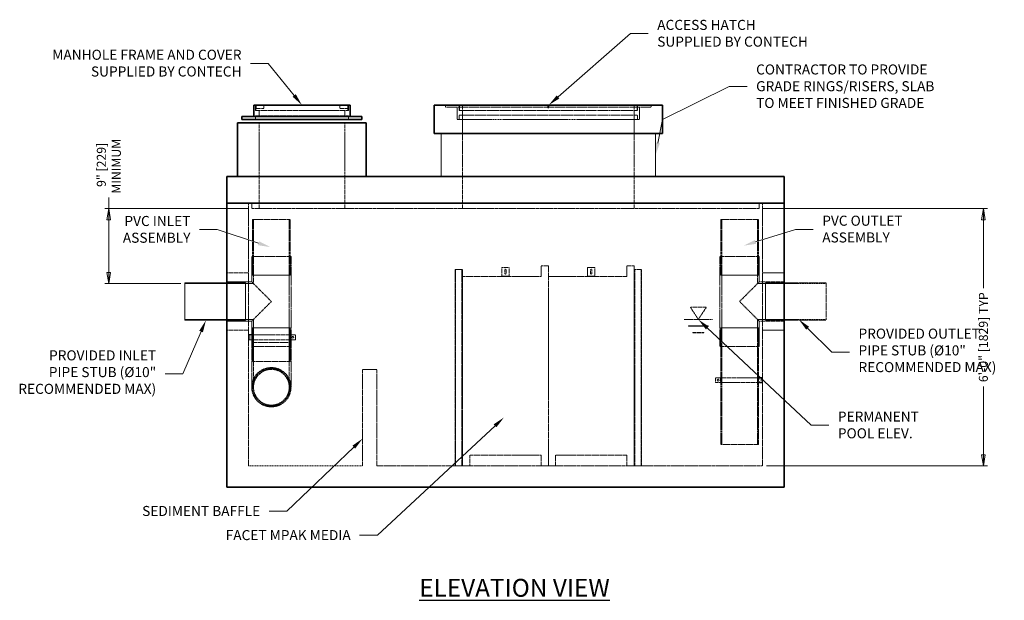
# Model space of a CAD drawing. Units: inches. Extents: x 23 to 520, y 37 to 349.
# Drawn here: x 23 to 298, y 37 to 200 of the extents above; entities that cross this region are included whole.
import ezdxf
from ezdxf import colors
from ezdxf.entities.mleader import LeaderData, LeaderLine
from ezdxf.math import Vec2, Vec3

# ---------------------------------------------------------------- set-up
doc = ezdxf.new("R2010")
doc.units = ezdxf.units.IN
doc.header["$LTSCALE"] = 0.5
doc.header["$MEASUREMENT"] = 0
doc.linetypes.add('HIDDEN2', pattern=[0.1875, 0.125, -0.0625])
doc.layers.add('CES-Access-Hidden', color=7, linetype='HIDDEN2', lineweight=9, true_color=0xcc00cc)
for name, color, linetype, lineweight in [('CES-Access-Riser', 212, 'Continuous', 18), ('CES-Dimension', 34, 'Continuous', 18), ('CES-Internal', 12, 'Continuous', 18), ('CES-Internal-Hidden', 12, 'HIDDEN2', 9), ('CES-Structure', 140, 'Continuous', 35), ('CES-Structure-Hidden', 144, 'HIDDEN2', 18), ('CES-Title', 52, 'Continuous', 30)]:
    doc.layers.add(name, color=color, linetype=linetype, lineweight=lineweight)
doc.styles.add('CCP-Text Dim', font='arial.ttf')
doc.styles.add('CES-Text', font='arial.ttf')
doc.dimstyles.new('CCP-Dim Style-Metric', dxfattribs={"dimscale": 36, "dimtxt": 0.07, "dimasz": 0.0859, "dimexe": 0.03125, "dimexo": 0.03125, "dimgap": 0.03125, "dimtad": 0, "dimtoh": 1, "dimrnd": 1e-08, "dimzin": 3, "dimdsep": 46, "dimlunit": 4, "dimtxsty": 'CCP-Text Dim', "dimblk": 'Filled-3', "dimcen": 0.09, "dimdle": 0.42, "dimclrd": 256, "dimclre": 256, "dimclrt": 52, "dimadec": 0, "dimazin": 3, "dimtfac": 1, "dimtdec": 0, "dimtofl": 0, "dimtmove": 0, "dimatfit": 3, "dimldrblk": 'Filled-3', "dimfxl": 1, "dimfrac": 2, "dimtolj": 1, "dimtzin": 0, "dimlwd": -1, "dimlwe": -1, "dimarcsym": 0})

# ---------------------------------------------------------------- blocks, each defined once
blk = doc.blocks.new('Filled-3')
at = {"color": 0}
for p, q in [((0, 0), (-1, 0.166)), ((-1, 0.166), (-1, -0.166)), ((-1, 0), (0, 0)), ((-1, -0.166), (0, 0))]:
    blk.add_line(p, q, dxfattribs=at)
at = {"color": 0, "flags": 128}
blk.add_lwpolyline([(-1, -0.166), (0, 0), (-1, 0.166), (-1, -0.166)], dxfattribs=at)
at = {"color": 0}
blk.add_solid([(-1, -0.166), (0, 0), (-1, 0.166), (-1, -0.166)], dxfattribs=at)
blk = doc.blocks.new('*D10')
at = {"layer": 'CES-Dimension', "transparency": 16777216}
for p, q in [((230.76, 146.66), (293.57, 146.66)), ((292.44, 143.57), (292.44, 124.44)), ((292.44, 77.75), (292.44, 96.88)), ((231.76, 74.66), (293.57, 74.66))]:
    blk.add_line(p, q, dxfattribs=at)
at = {"layer": 'Defpoints', "color": 0, "lineweight": 35, "transparency": 16777216}
for p in [(229.63, 146.66), (230.63, 74.66), (292.44, 74.66)]:
    blk.add_point(p, dxfattribs=at)
at = {"layer": 'CES-Dimension', "transparency": 16777216, "xscale": 3.092400044202805, "yscale": 3.092400044202805, "zscale": 3.092400044202805}
for p, rotation in [((292.44, 146.66), 90), ((292.44, 74.66), 270)]:
    blk.add_blockref('Filled-3', p, dxfattribs=dict(at, rotation=rotation))
at = {"layer": 'CES-Dimension', "color": 52, "transparency": 16777216, "insert": (292.44, 110.66), "char_height": 2.52, "attachment_point": 5, "rotation": 90, "style": 'CCP-Text Dim'}
blk.add_mtext('\\A1;6\'-0" [1829] TYP', dxfattribs=at)
blk = doc.blocks.new('*D12')
at = {"layer": 'CES-Dimension', "transparency": 16777216}
for p, q in [((47.57, 146.66), (47.57, 149.75)), ((86.51, 146.66), (46.45, 146.66)), ((47.57, 128.75), (47.57, 143.57)), ((67.76, 125.66), (46.45, 125.66))]:
    blk.add_line(p, q, dxfattribs=at)
at = {"layer": 'Defpoints', "color": 0, "lineweight": 35, "transparency": 16777216}
for p in [(87.63, 146.66), (47.57, 125.66), (68.88, 125.66)]:
    blk.add_point(p, dxfattribs=at)
at = {"layer": 'CES-Dimension', "transparency": 16777216, "xscale": 3.092400044202805, "yscale": 3.092400044202805, "zscale": 3.092400044202805}
for p, rotation in [((47.57, 146.66), 90), ((47.57, 125.66), 270)]:
    blk.add_blockref('Filled-3', p, dxfattribs=dict(at, rotation=rotation))
at = {"layer": 'CES-Dimension', "color": 52, "transparency": 16777216, "insert": (47.57, 158.53), "char_height": 2.52, "attachment_point": 5, "rotation": 90, "style": 'CCP-Text Dim'}
blk.add_mtext('\\A1; 9" [229]\\PMINIMUM', dxfattribs=at)
blk = doc.blocks.new('A$C4C4D49C6')
at = {"layer": 'CES-Internal-Hidden', "ltscale": 2.037052}
for p, q in [((-14.062, 61.0004), (-14.062, 6)), ((-14, 6), (-14, 61.0004)), ((-12.187, 6), (-12.187, 61.0004)), ((-12, 6), (-12, 61.0004))]:
    blk.add_line(p, q, dxfattribs=at)
at = {"layer": 'CES-Internal-Hidden', "ltscale": 0.270404}
for p, q in [((-12, 61.0004), (-14.062, 61.0004)), ((-12, 6), (-14.062, 6))]:
    blk.add_line(p, q, dxfattribs=at)
at = {"layer": 'CES-Internal-Hidden', "ltscale": 0.262267}
for p, q in [((-1, 61.5004), (1, 61.5004)), ((1, 59.1254), (-1, 59.1254)), ((1, 59.0004), (-1, 59.0004)), ((-12, 6), (-10, 6))]:
    blk.add_line(p, q, dxfattribs=at)
at = {"layer": 'CES-Internal-Hidden', "ltscale": 0.327884}
for p, q in [((-1, 59.0004), (-1, 61.5004)), ((1, 61.5004), (1, 59.0004))]:
    blk.add_line(p, q, dxfattribs=at)
at = {"layer": 'CES-Internal-Hidden', "ltscale": 0.131034}
for p, q in [((-0.1875, 59.8754), (-0.1875, 60.8754)), ((0.1875, 60.8754), (0.1875, 59.8754))]:
    blk.add_line(p, q, dxfattribs=at)
at = {"layer": 'CES-Internal-Hidden', "ltscale": 1.833333}
for p, q in [((10, 59.0004), (10, 62.0004)), ((12, 62.0004), (10, 62.0004)), ((12, 62.0004), (12, 6)), ((23, 61.5004), (25, 61.5004)), ((23, 59.0004), (23, 61.5004)), ((23.8125, 59.8754), (23.8125, 60.8754)), ((24.1875, 60.8754), (24.1875, 59.8754)), ((25, 61.5004), (25, 59.0004)), ((34, 59.0004), (34, 62.0004)), ((36, 62.0004), (34, 62.0004)), ((36, 62.0004), (36, 6)), ((36, 61.0004), (38, 61.0004)), ((36, 6), (36, 61.0004)), ((36.187, 6), (36.187, 61.0004)), ((38, 61.0004), (38.062, 61.0004)), ((38, 61.0004), (38, 6)), ((38.062, 6), (38.062, 61.0004)), ((10, 59.0004), (-12, 59.0004)), ((34, 59.0004), (12, 59.0004)), ((12, 59.0004), (12, 6)), ((25, 59.1254), (23, 59.1254)), ((25, 59.0004), (23, 59.0004)), ((10, 9), (-10, 9)), ((10, 9), (10, 6)), ((14, 9), (14, 6)), ((34, 9), (14, 9)), ((34, 9), (34, 6)), ((10, 6), (12, 6)), ((12, 6), (14, 6)), ((34, 6), (36, 6)), ((38, 6), (36, 6))]:
    blk.add_line(p, q, dxfattribs=at)
at = {"layer": 'CES-Internal-Hidden', "ltscale": 1.962978}
blk.add_line((-12, 59.0004), (-12, 6), dxfattribs=at)
at = {"layer": 'CES-Internal-Hidden', "ltscale": 0.393501}
blk.add_line((-10, 9), (-10, 6), dxfattribs=at)
at = {"layer": 'CES-Internal-Hidden', "ltscale": 0.077103}
for centre, start, end in [((0, 60.8754), 0, 180), ((0, 59.8754), 180, 0)]:
    blk.add_arc(centre, 0.1875, start, end, dxfattribs=at)
at = {"layer": 'CES-Internal-Hidden', "ltscale": 1.833333}
for centre, start, end in [((24, 60.8754), 0, 180), ((24, 59.8754), 180, 0)]:
    blk.add_arc(centre, 0.1875, start, end, dxfattribs=at)

msp = doc.modelspace()

# ---------------------------------------------------------------- linework, layer by layer
at = {"layer": 'CES-Access-Hidden', "ltscale": 1.999933}
for p, q in [((146.634, 155.66), (146.634, 167.66)), ((194.634, 155.66), (194.634, 167.66))]:
    msp.add_line(p, q, dxfattribs=at)
at = {"layer": 'CES-Access-Riser'}
for p, q in [((140.634, 155.66), (140.634, 167.66)), ((200.634, 155.66), (200.634, 167.66))]:
    msp.add_line(p, q, dxfattribs=at)
at = {"layer": 'CES-Internal'}
for p, q in [((68.884, 115.408), (68.884, 125.912)), ((80.634, 125.912), (68.884, 125.912)), ((80.634, 115.408), (68.884, 115.408))]:
    msp.add_line(p, q, dxfattribs=at)
at = {"layer": 'CES-Internal-Hidden', "ltscale": 1.833294}
for p, q in [((87.834, 143.66), (98.338, 143.66)), ((218.93, 143.66), (229.434, 143.66)), ((98.338, 128.035), (87.834, 128.035)), ((87.834, 128.035), (98.338, 128.035)), ((229.434, 128.035), (218.93, 128.035)), ((218.93, 128.035), (229.434, 128.035)), ((85.836, 125.912), (85.836, 115.408)), ((85.836, 115.408), (85.836, 125.912)), ((231.432, 115.408), (231.432, 125.912)), ((231.432, 125.912), (231.432, 115.408)), ((248.384, 125.912), (248.384, 115.408)), ((87.834, 113.286), (98.338, 113.286)), ((98.338, 113.286), (87.834, 113.286)), ((218.93, 113.286), (229.434, 113.286)), ((229.434, 113.286), (218.93, 113.286)), ((98.338, 103.91), (87.834, 103.91)), ((98.338, 103.91), (87.834, 103.91)), ((229.434, 80.66), (218.93, 80.66))]:
    msp.add_line(p, q, dxfattribs=at)
at = {"layer": 'CES-Internal-Hidden', "ltscale": 1.736156}
for p, q in [((87.834, 128.035), (87.834, 143.66)), ((88.086, 128.035), (88.086, 143.66)), ((98.086, 128.035), (98.086, 143.66)), ((98.338, 128.035), (98.338, 143.66)), ((218.93, 128.035), (218.93, 143.66)), ((219.182, 128.035), (219.182, 143.66)), ((229.182, 128.035), (229.182, 143.66)), ((229.434, 128.035), (229.434, 143.66))]:
    msp.add_line(p, q, dxfattribs=at)
at = {"layer": 'CES-Internal-Hidden', "ltscale": 1.921258}
for p, q in [((98.59, 133.285), (87.582, 133.285)), ((229.686, 133.285), (218.678, 133.285)), ((80.586, 115.156), (80.586, 126.164)), ((236.682, 126.164), (236.682, 115.156)), ((87.582, 109.16), (98.59, 109.16)), ((98.59, 108.036), (87.582, 108.036)), ((229.686, 108.036), (218.678, 108.036))]:
    msp.add_line(p, q, dxfattribs=at)
at = {"layer": 'CES-Internal-Hidden', "ltscale": 0.688776}
for p, q in [((87.834, 133.285), (87.834, 128.035)), ((98.338, 133.285), (98.338, 128.035)), ((218.93, 133.285), (218.93, 128.035)), ((229.434, 133.285), (229.434, 128.035)), ((80.586, 125.912), (85.836, 125.912)), ((236.682, 125.912), (231.432, 125.912)), ((80.586, 115.408), (85.836, 115.408)), ((98.338, 108.036), (98.338, 113.286)), ((218.93, 108.036), (218.93, 113.286)), ((229.434, 108.036), (229.434, 113.286)), ((236.682, 115.408), (231.432, 115.408)), ((87.834, 109.16), (87.834, 103.91)), ((98.338, 109.16), (98.338, 103.91))]:
    msp.add_line(p, q, dxfattribs=at)
at = {"layer": 'CES-Internal-Hidden', "ltscale": 2.1041}
for p, q in [((98.59, 133.285), (98.59, 108.036)), ((218.678, 133.285), (218.678, 108.036))]:
    msp.add_line(p, q, dxfattribs=at)
at = {"layer": 'CES-Internal-Hidden', "ltscale": 0.934262}
for p, q in [((229.686, 133.285), (229.686, 126.164)), ((87.582, 115.156), (87.582, 108.036))]:
    msp.add_line(p, q, dxfattribs=at)
at = {"layer": 'CES-Internal-Hidden', "ltscale": 2.4582}
for p, q in [((98.086, 128.035), (98.086, 113.286)), ((219.182, 128.035), (219.182, 113.286))]:
    msp.add_line(p, q, dxfattribs=at)
at = {"layer": 'CES-Internal-Hidden', "ltscale": 0.311427}
for p, q in [((229.182, 128.035), (229.182, 125.66)), ((88.086, 115.66), (88.086, 113.286))]:
    msp.add_line(p, q, dxfattribs=at)
at = {"layer": 'CES-Internal-Hidden', "ltscale": 1.752197}
for p, q in [((93.086, 120.66), (87.582, 126.164)), ((229.686, 126.164), (224.182, 120.66)), ((87.582, 115.156), (93.086, 120.66)), ((224.182, 120.66), (229.686, 115.156))]:
    msp.add_line(p, q, dxfattribs=at)
at = {"layer": 'CES-Internal-Hidden', "ltscale": 0.295076}
for p, q in [((231.432, 125.66), (229.182, 125.66)), ((85.836, 115.66), (88.086, 115.66)), ((231.432, 115.66), (229.182, 115.66))]:
    msp.add_line(p, q, dxfattribs=at)
at = {"layer": 'CES-Internal-Hidden', "ltscale": 1.883555}
for p, q in [((231.432, 125.66), (248.384, 125.66)), ((85.836, 115.66), (68.884, 115.66)), ((231.432, 115.66), (248.384, 115.66))]:
    msp.add_line(p, q, dxfattribs=at)
at = {"layer": 'CES-Internal-Hidden', "ltscale": 1.958333}
for p, q in [((236.634, 125.912), (248.384, 125.912)), ((236.634, 115.408), (248.384, 115.408))]:
    msp.add_line(p, q, dxfattribs=at)
at = {"layer": 'CES-Internal-Hidden', "ltscale": 0.254183}
msp.add_line((87.834, 113.286), (87.834, 111.347), dxfattribs=at)
at = {"layer": 'CES-Internal-Hidden', "ltscale": 1.562566}
for p, q in [((88.086, 113.286), (88.086, 103.91)), ((98.086, 113.286), (98.086, 103.91)), ((98.338, 113.286), (98.338, 103.91))]:
    msp.add_line(p, q, dxfattribs=at)
at = {"layer": 'CES-Internal-Hidden', "ltscale": 2.175027}
for p, q in [((218.93, 113.286), (218.93, 80.66)), ((219.182, 113.286), (219.182, 80.66)), ((229.182, 113.286), (229.182, 80.66))]:
    msp.add_line(p, q, dxfattribs=at)
at = {"layer": 'CES-Internal-Hidden', "ltscale": 2.327067}
msp.add_line((229.434, 113.286), (229.434, 99.323), dxfattribs=at)
at = {"layer": 'CES-Internal-Hidden', "ltscale": 0.163842}
for p, q in [((86.696, 111.285), (86.696, 110.035)), ((230.572, 98.011), (230.572, 99.261))]:
    msp.add_line(p, q, dxfattribs=at)
at = {"layer": 'CES-Internal-Hidden', "ltscale": 0.114629}
for p, q in [((86.759, 111.41), (87.634, 111.41)), ((87.634, 111.348), (86.759, 111.348)), ((86.759, 109.972), (87.634, 109.972)), ((87.634, 109.91), (86.759, 109.91)), ((229.634, 99.386), (230.509, 99.386)), ((230.509, 99.324), (229.634, 99.324)), ((229.634, 97.948), (230.509, 97.948)), ((230.509, 97.886), (229.634, 97.886))]:
    msp.add_line(p, q, dxfattribs=at)
at = {"layer": 'CES-Internal-Hidden', "ltscale": 0.071978}
for p, q in [((87.634, 111.347), (87.084, 111.347)), ((230.184, 99.323), (229.634, 99.323))]:
    msp.add_line(p, q, dxfattribs=at)
at = {"layer": 'CES-Internal-Hidden', "ltscale": 0.180246}
for p, q in [((87.084, 109.972), (87.084, 111.347)), ((230.184, 99.323), (230.184, 97.948))]:
    msp.add_line(p, q, dxfattribs=at)
at = {"layer": 'CES-Internal-Hidden', "ltscale": 0.035889}
for p, q in [((87.634, 111.072), (87.634, 111.347)), ((229.634, 99.323), (229.634, 99.048))]:
    msp.add_line(p, q, dxfattribs=at)
at = {"layer": 'CES-Internal-Hidden', "ltscale": 0.007936}
for p, q in [((87.634, 111.01), (87.634, 111.072)), ((87.634, 110.31), (87.634, 110.372)), ((87.634, 110.248), (87.634, 110.31)), ((229.634, 99.048), (229.634, 98.986)), ((229.634, 98.348), (229.634, 98.286)), ((229.634, 98.286), (229.634, 98.224))]:
    msp.add_line(p, q, dxfattribs=at)
at = {"layer": 'CES-Internal-Hidden', "ltscale": 0.008068}
for p, q in [((87.634, 110.947), (87.634, 111.01)), ((229.634, 98.986), (229.634, 98.923))]:
    msp.add_line(p, q, dxfattribs=at)
at = {"layer": 'CES-Internal-Hidden', "ltscale": 0.026047}
for p, q in [((87.834, 110.947), (87.634, 110.947)), ((87.634, 110.372), (87.834, 110.372)), ((229.634, 98.923), (229.434, 98.923)), ((229.434, 98.348), (229.634, 98.348))]:
    msp.add_line(p, q, dxfattribs=at)
at = {"layer": 'CES-Internal-Hidden', "ltscale": 0.052293}
for p, q in [((87.834, 111.347), (87.834, 110.947)), ((87.834, 110.372), (87.834, 109.972)), ((229.434, 98.923), (229.434, 99.323)), ((229.434, 97.948), (229.434, 98.348))]:
    msp.add_line(p, q, dxfattribs=at)
at = {"layer": 'CES-Internal-Hidden', "ltscale": 0.689039}
for p, q in [((93.086, 111.347), (87.834, 111.347)), ((87.834, 109.972), (93.086, 109.972)), ((229.434, 99.323), (224.182, 99.323)), ((224.182, 97.948), (229.434, 97.948))]:
    msp.add_line(p, q, dxfattribs=at)
at = {"layer": 'CES-Internal-Hidden', "ltscale": 1.054266}
for p, q in [((93.086, 111.347), (98.391, 111.347)), ((98.391, 109.972), (93.086, 109.972)), ((218.877, 99.323), (224.182, 99.323)), ((224.182, 97.948), (218.877, 97.948))]:
    msp.add_line(p, q, dxfattribs=at)
at = {"layer": 'CES-Internal-Hidden', "ltscale": 2.083334}
for p, q in [((87.582, 109.16), (87.582, 96.66)), ((98.59, 109.16), (98.59, 96.66))]:
    msp.add_line(p, q, dxfattribs=at)
at = {"layer": 'CES-Internal-Hidden', "ltscale": 0.03602}
for p, q in [((87.634, 109.972), (87.634, 110.248)), ((229.634, 98.224), (229.634, 97.948))]:
    msp.add_line(p, q, dxfattribs=at)
at = {"layer": 'CES-Internal-Hidden', "ltscale": 0.253947}
msp.add_line((87.834, 108.036), (87.834, 109.972), dxfattribs=at)
at = {"layer": 'CES-Internal-Hidden', "ltscale": 0.951244}
for p, q in [((88.086, 103.91), (88.086, 96.66)), ((98.086, 103.91), (98.086, 96.66))]:
    msp.add_line(p, q, dxfattribs=at)
at = {"layer": 'CES-Internal-Hidden', "ltscale": 0.205941}
for centre in [(99.082, 110.66), (99.082, 110.659), (218.186, 98.636), (218.186, 98.635)]:
    msp.add_circle(centre, 0.25, dxfattribs=at)
at = {"layer": 'CES-Internal-Hidden', "ltscale": 1.921258}
msp.add_circle((93.086, 96.66), 5.504, dxfattribs=at)
at = {"layer": 'CES-Internal-Hidden', "ltscale": 2.199953}
msp.add_circle((93.086, 96.66), 5.252, dxfattribs=at)
at = {"layer": 'CES-Internal-Hidden', "ltscale": 2.094395}
msp.add_circle((93.086, 96.66), 5, dxfattribs=at)
at = {"layer": 'CES-Internal-Hidden', "ltscale": 0.025568}
for centre, start, end in [((86.759, 111.285), 90, 180), ((86.759, 110.035), 180, 270), ((230.509, 99.261), 0, 90), ((230.509, 98.011), 270, 0)]:
    msp.add_arc(centre, 0.125, start, end, dxfattribs=at)
at = {"layer": 'CES-Internal-Hidden', "ltscale": 0.012787}
for centre, start, end in [((86.759, 111.285), 90, 180), ((86.759, 110.035), 180, 270), ((230.509, 99.261), 0, 90), ((230.509, 98.011), 270, 0)]:
    msp.add_arc(centre, 0.063, start, end, dxfattribs=at)
at = {"layer": 'CES-Internal-Hidden', "ltscale": 0.082257}
for centre, start, end in [((87.634, 111.21), 270, 90), ((87.634, 110.11), 270, 90), ((229.634, 99.186), 90, 270), ((229.634, 98.086), 90, 270)]:
    msp.add_arc(centre, 0.2, start, end, dxfattribs=at)
at = {"layer": 'CES-Internal-Hidden', "ltscale": 0.056695}
for centre, start, end in [((87.634, 111.21), 270, 90), ((87.634, 110.11), 270, 90), ((229.634, 99.186), 90, 270), ((229.634, 98.086), 90, 270)]:
    msp.add_arc(centre, 0.138, start, end, dxfattribs=at)
at = {"layer": 'CES-Structure'}
for p, q in [((88.134, 175.66), (115.134, 175.66)), ((88.134, 175.66), (88.134, 172.41)), ((115.134, 175.66), (115.134, 172.41)), ((138.634, 167.66), (138.634, 175.66)), ((202.634, 175.66), (138.634, 175.66)), ((202.634, 167.66), (202.634, 175.66)), ((84.821, 172.41), (118.447, 172.41)), ((84.821, 172.41), (84.821, 171.66)), ((84.821, 171.66), (118.447, 171.66)), ((118.447, 172.41), (118.447, 171.66)), ((83.634, 170.654), (119.634, 170.654)), ((83.634, 155.66), (83.634, 170.654)), ((119.634, 155.66), (119.634, 170.654)), ((138.634, 167.66), (202.634, 167.66)), ((80.634, 155.66), (80.634, 148.16)), ((236.634, 155.66), (80.634, 155.66)), ((236.634, 155.66), (236.634, 148.16)), ((236.634, 148.16), (80.634, 148.16)), ((80.634, 68.66), (80.634, 148.16)), ((80.634, 148.16), (236.634, 148.16)), ((236.634, 68.66), (236.634, 148.16)), ((80.634, 68.66), (236.634, 68.66))]:
    msp.add_line(p, q, dxfattribs=at)
at = {"layer": 'CES-Structure-Hidden', "ltscale": 0.19665}
for p, q in [((88.634, 175.66), (88.634, 174.16)), ((89.634, 174.16), (89.634, 172.66)), ((113.634, 174.16), (113.634, 172.66)), ((114.634, 175.66), (114.634, 174.16)), ((145.634, 174.16), (145.634, 175.66)), ((145.759, 174.16), (145.759, 175.66)), ((195.509, 174.16), (195.509, 175.66)), ((195.634, 174.16), (195.634, 175.66)), ((87.634, 146.66), (87.634, 148.16)), ((229.634, 146.66), (229.634, 148.16))]:
    msp.add_line(p, q, dxfattribs=at)
at = {"layer": 'CES-Structure-Hidden', "ltscale": 1.944736}
for p, q in [((88.634, 174.16), (114.634, 174.16)), ((88.634, 172.66), (114.634, 172.66))]:
    msp.add_line(p, q, dxfattribs=at)
at = {"layer": 'CES-Structure-Hidden', "ltscale": 0.098281}
for p, q in [((88.759, 174.66), (88.781, 174.66)), ((114.487, 174.66), (114.509, 174.66))]:
    msp.add_line(p, q, dxfattribs=at)
at = {"layer": 'CES-Structure-Hidden', "ltscale": 0.065417}
for p, q in [((88.759, 174.66), (88.759, 174.16)), ((114.509, 174.66), (114.509, 174.16))]:
    msp.add_line(p, q, dxfattribs=at)
at = {"layer": 'CES-Structure-Hidden', "ltscale": 0.131034}
for p, q in [((88.781, 175.66), (88.781, 174.66)), ((91.009, 175.66), (91.009, 174.66)), ((112.259, 175.66), (112.259, 174.66)), ((114.487, 174.66), (114.487, 175.66))]:
    msp.add_line(p, q, dxfattribs=at)
at = {"layer": 'CES-Structure-Hidden', "ltscale": 0.193781}
for p, q in [((88.781, 174.66), (90.259, 174.66)), ((113.009, 174.66), (114.487, 174.66))]:
    msp.add_line(p, q, dxfattribs=at)
at = {"layer": 'CES-Structure-Hidden', "ltscale": 0.154406}
for p, q in [((91.009, 174.66), (90.259, 174.66)), ((113.009, 174.66), (112.259, 174.66))]:
    msp.add_line(p, q, dxfattribs=at)
at = {"layer": 'CES-Structure-Hidden', "ltscale": 0.081821}
for p, q in [((141.821, 175.66), (141.821, 175.035)), ((199.447, 175.66), (199.447, 175.035))]:
    msp.add_line(p, q, dxfattribs=at)
at = {"layer": 'CES-Structure-Hidden', "ltscale": 1.92088}
msp.add_line((141.821, 175.035), (199.447, 175.035), dxfattribs=at)
at = {"layer": 'CES-Structure-Hidden', "ltscale": 0.442708}
for p, q in [((145.134, 175.035), (145.134, 171.66)), ((196.134, 175.035), (196.134, 171.66))]:
    msp.add_line(p, q, dxfattribs=at)
at = {"layer": 'CES-Structure-Hidden', "ltscale": 2.0833}
for p, q in [((145.634, 174.16), (195.634, 174.16)), ((145.634, 172.785), (195.634, 172.785))]:
    msp.add_line(p, q, dxfattribs=at)
at = {"layer": 'CES-Structure-Hidden', "ltscale": 1.049721}
for p, q in [((146.634, 167.66), (146.634, 175.66)), ((194.634, 167.66), (194.634, 175.66))]:
    msp.add_line(p, q, dxfattribs=at)
at = {"layer": 'CES-Structure-Hidden', "ltscale": 0.180246}
for p, q in [((146.634, 174.16), (146.634, 172.785)), ((194.634, 172.785), (194.634, 174.16)), ((98.332, 109.972), (98.332, 111.347)), ((98.391, 109.972), (98.391, 111.347)), ((99.832, 109.972), (99.832, 111.347)), ((217.436, 99.323), (217.436, 97.948)), ((218.877, 99.323), (218.877, 97.948)), ((218.936, 99.323), (218.936, 97.948))]:
    msp.add_line(p, q, dxfattribs=at)
at = {"layer": 'CES-Structure-Hidden', "ltscale": 0.098225}
for p, q in [((170.509, 174.91), (170.509, 175.66)), ((170.759, 175.66), (170.759, 174.91))]:
    msp.add_line(p, q, dxfattribs=at)
at = {"layer": 'CES-Structure-Hidden', "ltscale": 0.032608}
msp.add_line((170.759, 174.91), (170.509, 174.91), dxfattribs=at)
at = {"layer": 'CES-Structure-Hidden', "ltscale": 0.131028}
for p, q in [((88.634, 172.66), (88.634, 171.66)), ((114.634, 172.66), (114.634, 171.66))]:
    msp.add_line(p, q, dxfattribs=at)
at = {"layer": 'CES-Structure-Hidden', "ltscale": 2.125}
msp.add_line((145.134, 171.66), (196.134, 171.66), dxfattribs=at)
at = {"layer": 'CES-Structure-Hidden', "ltscale": 0.147433}
for p, q in [((145.634, 171.66), (145.634, 172.785)), ((195.634, 171.66), (195.634, 172.785))]:
    msp.add_line(p, q, dxfattribs=at)
at = {"layer": 'CES-Structure-Hidden', "ltscale": 2.499}
for p, q in [((89.634, 155.66), (89.634, 170.654)), ((113.634, 155.66), (113.634, 170.654))]:
    msp.add_line(p, q, dxfattribs=at)
at = {"layer": 'CES-Structure-Hidden', "ltscale": 1.180902}
for p, q in [((89.634, 155.66), (89.634, 146.66)), ((113.634, 155.66), (113.634, 146.66)), ((146.634, 155.66), (146.634, 146.66)), ((194.634, 155.66), (194.634, 146.66))]:
    msp.add_line(p, q, dxfattribs=at)
at = {"layer": 'CES-Structure-Hidden', "ltscale": 2.041667}
for p, q in [((86.634, 74.66), (86.634, 148.16)), ((230.634, 74.66), (230.634, 148.16))]:
    msp.add_line(p, q, dxfattribs=at)
at = {"layer": 'CES-Structure-Hidden', "ltscale": 1.972233}
msp.add_line((229.634, 146.66), (87.634, 146.66), dxfattribs=at)
at = {"layer": 'CES-Structure-Hidden', "ltscale": 0.934262}
for p, q in [((87.582, 133.285), (87.582, 126.164)), ((229.686, 115.156), (229.686, 108.036))]:
    msp.add_line(p, q, dxfattribs=at)
at = {"layer": 'CES-Structure-Hidden', "ltscale": 0.787202}
for p, q in [((80.634, 128.66), (86.634, 128.66)), ((236.634, 128.66), (230.634, 128.66)), ((80.634, 112.66), (86.634, 112.66)), ((236.634, 112.66), (230.634, 112.66))]:
    msp.add_line(p, q, dxfattribs=at)
at = {"layer": 'CES-Structure-Hidden', "ltscale": 0.311427}
for p, q in [((88.086, 128.035), (88.086, 125.66)), ((229.182, 115.66), (229.182, 113.286))]:
    msp.add_line(p, q, dxfattribs=at)
at = {"layer": 'CES-Structure-Hidden', "ltscale": 1.883555}
msp.add_line((85.836, 125.66), (68.884, 125.66), dxfattribs=at)
at = {"layer": 'CES-Structure-Hidden', "ltscale": 0.917911}
for p, q in [((80.586, 126.164), (87.582, 126.164)), ((236.682, 126.164), (229.686, 126.164)), ((80.586, 115.156), (87.582, 115.156)), ((236.682, 115.156), (229.686, 115.156))]:
    msp.add_line(p, q, dxfattribs=at)
at = {"layer": 'CES-Structure-Hidden', "ltscale": 0.682477}
for p, q in [((85.836, 125.912), (80.634, 125.912)), ((231.432, 125.912), (236.634, 125.912)), ((85.836, 115.408), (80.634, 115.408)), ((231.432, 115.408), (236.634, 115.408))]:
    msp.add_line(p, q, dxfattribs=at)
at = {"layer": 'CES-Structure-Hidden', "ltscale": 0.295076}
msp.add_line((85.836, 125.66), (88.086, 125.66), dxfattribs=at)
at = {"layer": 'CES-Structure-Hidden', "ltscale": 0.915067}
msp.add_line((214.854, 119.031), (210.414, 119.031), dxfattribs=at)
at = {"layer": 'CES-Structure-Hidden', "ltscale": 0.529503}
for q in [(210.414, 119.031), (214.854, 119.031)]:
    msp.add_line((212.634, 115.66), q, dxfattribs=at)
at = {"layer": 'CES-Structure-Hidden', "ltscale": 0.254183}
msp.add_line((87.834, 111.347), (87.834, 113.286), dxfattribs=at)
at = {"layer": 'CES-Structure-Hidden', "ltscale": 2.094395}
for p, q in [((216.634, 115.66), (208.634, 115.66)), ((216.634, 115.598), (208.634, 115.598))]:
    msp.add_line(p, q, dxfattribs=at)
at = {"layer": 'CES-Structure-Hidden', "ltscale": 0.008002}
for p, q in [((208.634, 115.598), (208.634, 115.66)), ((209.848, 113.744), (209.848, 113.807)), ((215.42, 113.744), (215.42, 113.807)), ((216.634, 115.598), (216.634, 115.66)), ((211.089, 111.891), (211.089, 111.953)), ((214.178, 111.891), (214.178, 111.953))]:
    msp.add_line(p, q, dxfattribs=at)
at = {"layer": 'CES-Structure-Hidden', "ltscale": 1.148419}
for p, q in [((215.42, 113.807), (209.848, 113.807)), ((215.42, 113.744), (209.848, 113.744))]:
    msp.add_line(p, q, dxfattribs=at)
at = {"layer": 'CES-Structure-Hidden', "ltscale": 0.075259}
for p, q in [((87.834, 110.372), (87.834, 110.947)), ((87.834, 110.947), (87.834, 110.372)), ((229.434, 98.923), (229.434, 98.348))]:
    msp.add_line(p, q, dxfattribs=at)
at = {"layer": 'CES-Structure-Hidden', "ltscale": 0.188936}
for p, q in [((99.832, 111.347), (98.391, 111.347)), ((98.391, 109.972), (99.832, 109.972)), ((218.877, 99.323), (217.436, 99.323)), ((217.436, 97.948), (218.877, 97.948))]:
    msp.add_line(p, q, dxfattribs=at)
at = {"layer": 'CES-Structure-Hidden', "ltscale": 0.63657}
for p, q in [((214.178, 111.953), (211.089, 111.953)), ((214.178, 111.891), (211.089, 111.891))]:
    msp.add_line(p, q, dxfattribs=at)
at = {"layer": 'CES-Structure-Hidden', "ltscale": 0.795338}
msp.add_line((87.834, 109.972), (87.834, 103.91), dxfattribs=at)
at = {"layer": 'CES-Structure-Hidden', "ltscale": 2.25}
for p, q in [((118.634, 101.66), (118.634, 74.66)), ((122.634, 74.66), (122.634, 101.66))]:
    msp.add_line(p, q, dxfattribs=at)
at = {"layer": 'CES-Structure-Hidden', "ltscale": 0.524734}
msp.add_line((122.634, 101.66), (118.634, 101.66), dxfattribs=at)
at = {"layer": 'CES-Structure-Hidden', "ltscale": 1.920889}
msp.add_line((229.434, 97.948), (229.434, 80.66), dxfattribs=at)
at = {"layer": 'CES-Structure-Hidden', "ltscale": 2.133333}
msp.add_line((86.634, 74.66), (118.634, 74.66), dxfattribs=at)
at = {"layer": 'CES-Structure-Hidden', "ltscale": 2}
msp.add_line((122.634, 74.66), (230.634, 74.66), dxfattribs=at)

# ---------------------------------------------------------------- block references
at = {"lineweight": 35}
msp.add_blockref('A$C4C4D49C6', (158.634, 68.66), dxfattribs=at)

# ---------------------------------------------------------------- texts
at = {"layer": 'CES-Title', "insert": (161.155, 38.011), "char_height": 5, "attachment_point": 8, "style": 'CES-Text'}
msp.add_mtext('{\\fArial|b1|i0|c0|p34;\\LELEVATION VIEW}', dxfattribs=at)

# ---------------------------------------------------------------- dimensions: what is measured, and where the dimension line sits
at = {"layer": 'CES-Dimension'}
for base, p1, p2, text, override, picture, middle in [((47.571, 125.66), (87.634, 146.66), (68.884, 125.66), ' 9" [229]\\PMINIMUM', {"dimtoh": 0, "dimdec": 2, "dimlfac": 1, "dimtp": 0, "dimtm": 0, "dimtdec": 0, "dimatfit": 2}, '*D12', (47.571, 158.533)), ((292.443, 74.66), (229.634, 146.66), (230.634, 74.66), '<> TYP', {"dimtoh": 0, "dimatfit": 1}, '*D10', (292.443, 110.66))]:
    dim = msp.add_linear_dim(base=base, p1=p1, p2=p2, angle=90, text=text, dimstyle='CCP-Dim Style-Metric', override=override, dxfattribs=at)
    dim.commit()
    dim.dimension.update_dxf_attribs({"geometry": picture, "text_midpoint": middle, "dimtype": 160})

# ---------------------------------------------------------------- leaders
at = {"layer": 'CES-Dimension', "lineweight": 35}
ml = msp.add_multileader_mtext('Standard', dxfattribs=at)
ml.set_content('ACCESS HATCH \\PSUPPLIED BY CONTECH', color=52, style='CES-Text')
ml.set_leader_properties(color=256, linetype='ByLayer', lineweight=-1)
ml.build(insert=Vec2(0, 0))
ml.multileader.update_dxf_attribs({"text_left_attachment_type": 2, "text_right_attachment_type": 2, "dogleg_length": 0.125, "arrow_head_size": 3.438, "scale": 40})
ctx = ml.context
ctx.base_point, ctx.scale, ctx.char_height, ctx.arrow_head_size, ctx.landing_gap_size, ctx.plane_origin = Vec3(198.628, 195.681), 40, 2.8125, 3.438, 2.5, Vec3(170.759, 175.66)
ctx.left_attachment, ctx.right_attachment = 2, 2
notes = []
notes.append((ctx, [(0, (1, 1, 0), (193.628, 195.681), (1, 0), 5, [(0, [(170.759, 175.66)], 0, [])])]))
ctx.mtext.insert, ctx.mtext.flow_direction = Vec3(201.128, 199.504), 5
ml = msp.add_multileader_mtext('Standard', dxfattribs=at)
ml.set_content('MANHOLE FRAME AND COVER\\PSUPPLIED BY CONTECH', color=52, style='CES-Text')
ml.set_leader_properties(color=256, linetype='ByLayer', lineweight=-1)
ml.build(insert=Vec2(0, 0))
ml.multileader.update_dxf_attribs({"text_left_attachment_type": 2, "text_right_attachment_type": 2, "dogleg_length": 0.125, "arrow_head_size": 3.438, "scale": 40})
ctx = ml.context
ctx.base_point, ctx.scale, ctx.char_height, ctx.arrow_head_size, ctx.landing_gap_size, ctx.plane_origin = Vec3(23.847, 187.323), 40, 2.8125, 3.438, 2.5, Vec3(101.634, 175.66)
ctx.left_attachment, ctx.right_attachment, ctx.text_align_type = 2, 2, 2
notes.append((ctx, [(0, (1, 1, 0), (92.23, 187.323), (-1, 0), 5, [(0, [(101.634, 175.66)], 0, [])])]))
ctx.mtext.insert, ctx.mtext.alignment, ctx.mtext.flow_direction = Vec3(84.73, 191.147), 3, 5
ml = msp.add_multileader_mtext('Standard', dxfattribs=at)
ml.set_content('CONTRACTOR TO PROVIDE\\PGRADE RINGS/RISERS, SLAB \\PTO MEET FINISHED GRADE', color=52, style='CES-Text')
ml.set_leader_properties(color=256, linetype='ByLayer', lineweight=-1)
ml.build(insert=Vec2(0, 0))
ml.multileader.update_dxf_attribs({"text_left_attachment_type": 2, "text_right_attachment_type": 2, "dogleg_length": 0.125, "arrow_head_size": 3.438, "scale": 40})
ctx = ml.context
ctx.base_point, ctx.scale, ctx.char_height, ctx.arrow_head_size, ctx.landing_gap_size, ctx.plane_origin = Vec3(226.31, 180.837), 40, 2.8125, 3.438, 2.5, Vec3(200.679, 163.287)
ctx.left_attachment, ctx.right_attachment = 2, 2
notes.append((ctx, [(0, (1, 1, 0), (221.31, 180.837), (1, 0), 5, [(1, [(200.634, 161.66), (202.634, 171.66)], 0, [])])]))
ctx.mtext.insert, ctx.mtext.flow_direction = Vec3(228.81, 187.028), 5
ml = msp.add_multileader_mtext('Standard', dxfattribs=at)
ml.set_content('PVC INLET\\PASSEMBLY', color=52, style='CES-Text')
ml.set_leader_properties(color=256, linetype='ByLayer', lineweight=-1)
ml.build(insert=Vec2(0, 0))
ml.multileader.update_dxf_attribs({"text_left_attachment_type": 2, "text_right_attachment_type": 2, "dogleg_length": 0.125, "arrow_head_size": 3.438, "scale": 40})
ctx = ml.context
ctx.base_point, ctx.scale, ctx.char_height, ctx.arrow_head_size, ctx.landing_gap_size, ctx.plane_origin = Vec3(46.772, 140.785), 40, 2.8125, 3.438, 2.5, Vec3(70.086, 138.285)
ctx.left_attachment, ctx.right_attachment, ctx.text_align_type = 2, 2, 2
notes.append((ctx, [(0, (1, 1, 0), (77.924, 140.785), (-1, 0), 5, [(0, [(92.787, 135.885)], 0, [])])]))
ctx.mtext.insert, ctx.mtext.alignment, ctx.mtext.flow_direction = Vec3(70.424, 144.607), 3, 5
ml = msp.add_multileader_mtext('Standard', dxfattribs=at)
ml.set_content('PVC OUTLET\\PASSEMBLY', color=52, style='CES-Text')
ml.set_leader_properties(color=256, linetype='ByLayer', lineweight=-1)
ml.build(insert=Vec2(0, 0))
ml.multileader.update_dxf_attribs({"text_left_attachment_type": 2, "text_right_attachment_type": 2, "dogleg_length": 0.125, "arrow_head_size": 3.438, "scale": 40})
ctx = ml.context
ctx.base_point, ctx.scale, ctx.char_height, ctx.arrow_head_size, ctx.landing_gap_size, ctx.plane_origin = Vec3(244.827, 140.865), 40, 2.8125, 3.438, 2.5, Vec3(222.512, 133.469)
ctx.left_attachment, ctx.right_attachment = 2, 2
notes.append((ctx, [(0, (1, 1, 0), (239.827, 140.865), (1, 0), 5, [(0, [(225.344, 136.301)], 0, [])])]))
ctx.mtext.insert, ctx.mtext.flow_direction = Vec3(247.327, 144.688), 5
ml = msp.add_multileader_mtext('Standard', dxfattribs=at)
ml.set_content('PROVIDED INLET\\PPIPE STUB (Ø10" \\PRECOMMENDED MAX)', color=52, style='CES-Text')
ml.set_leader_properties(color=256, linetype='ByLayer', lineweight=-1)
ml.build(insert=Vec2(0, 0))
ml.multileader.update_dxf_attribs({"text_left_attachment_type": 2, "text_right_attachment_type": 2, "dogleg_length": 0.125, "arrow_head_size": 3.438, "scale": 40})
ctx = ml.context
ctx.base_point, ctx.scale, ctx.char_height, ctx.arrow_head_size, ctx.landing_gap_size, ctx.plane_origin = Vec3(16.21, 100.382), 40, 2.8125, 3.438, 2.5, Vec3(74.759, 115.408)
ctx.left_attachment, ctx.right_attachment, ctx.text_align_type = 2, 2, 2
notes.append((ctx, [(0, (1, 1, 0), (68.325, 100.382), (-1, 0), 5, [(0, [(74.759, 115.408)], 0, [])])]))
ctx.mtext.insert, ctx.mtext.alignment, ctx.mtext.flow_direction = Vec3(60.825, 106.991), 3, 5
ml = msp.add_multileader_mtext('Standard', dxfattribs=at)
ml.set_content('PERMANENT\\PPOOL ELEV.', color=52, style='CES-Text')
ml.set_leader_properties(color=256, linetype='ByLayer', lineweight=-1)
ml.build(insert=Vec2(0, 0))
ml.multileader.update_dxf_attribs({"text_left_attachment_type": 2, "text_right_attachment_type": 2, "dogleg_length": 0.125, "arrow_head_size": 3.438, "scale": 40})
ctx = ml.context
ctx.base_point, ctx.scale, ctx.char_height, ctx.arrow_head_size, ctx.landing_gap_size, ctx.plane_origin = Vec3(249.201, 86.059), 40, 2.8125, 3.438, 2.5, Vec3(212.634, 115.598)
ctx.left_attachment, ctx.right_attachment = 2, 2
notes.append((ctx, [(0, (1, 1, 0), (244.201, 86.059), (1, 0), 5, [(0, [(212.634, 115.598)], 0, [])])]))
ctx.mtext.insert, ctx.mtext.flow_direction = Vec3(251.701, 89.858), 5
ml = msp.add_multileader_mtext('Standard', dxfattribs=at)
ml.set_content('PROVIDED OUTLET\\PPIPE STUB (Ø10"\\PRECOMMENDED MAX)', color=52, style='CES-Text')
ml.set_leader_properties(color=256, linetype='ByLayer', lineweight=-1)
ml.build(insert=Vec2(0, 0))
ml.multileader.update_dxf_attribs({"text_left_attachment_type": 2, "text_right_attachment_type": 2, "dogleg_length": 0.125, "arrow_head_size": 3.438, "scale": 40})
ctx = ml.context
ctx.base_point, ctx.scale, ctx.char_height, ctx.arrow_head_size, ctx.landing_gap_size, ctx.plane_origin = Vec3(254.983, 106.462), 40, 2.8125, 3.438, 2.5, Vec3(240.809, 115.598)
ctx.left_attachment, ctx.right_attachment = 2, 2
notes.append((ctx, [(0, (1, 1, 0), (249.983, 106.462), (1, 0), 5, [(0, [(240.809, 115.598)], 0, [])])]))
ctx.mtext.insert, ctx.mtext.flow_direction = Vec3(257.483, 113.071), 5
ml = msp.add_multileader_mtext('Standard', dxfattribs=at)
ml.set_content('FACET MPAK MEDIA', color=52, style='CES-Text')
ml.set_leader_properties(color=256, linetype='ByLayer', lineweight=-1)
ml.build(insert=Vec2(0, 0))
ml.multileader.update_dxf_attribs({"text_left_attachment_type": 2, "text_right_attachment_type": 2, "dogleg_length": 0.125, "arrow_head_size": 3.438, "scale": 40})
ctx = ml.context
ctx.base_point, ctx.scale, ctx.char_height, ctx.arrow_head_size, ctx.landing_gap_size, ctx.plane_origin = Vec3(74.47, 55.215), 40, 2.8125, 3.438, 2.5, Vec3(158.219, 88.213)
ctx.left_attachment, ctx.right_attachment, ctx.text_align_type = 2, 2, 2
notes.append((ctx, [(0, (1, 1, 0), (122.794, 55.215), (-1, 0), 5, [(0, [(158.219, 88.213)], 0, [])])]))
ctx.mtext.insert, ctx.mtext.alignment, ctx.mtext.flow_direction = Vec3(115.294, 56.669), 3, 5
ml = msp.add_multileader_mtext('Standard', dxfattribs=at)
ml.set_content('SEDIMENT BAFFLE', color=52, style='CES-Text')
ml.set_leader_properties(color=256, linetype='ByLayer', lineweight=-1)
ml.build(insert=Vec2(0, 0))
ml.multileader.update_dxf_attribs({"text_left_attachment_type": 2, "text_right_attachment_type": 2, "dogleg_length": 0.125, "arrow_head_size": 3.438, "scale": 40})
ctx = ml.context
ctx.base_point, ctx.scale, ctx.char_height, ctx.arrow_head_size, ctx.landing_gap_size, ctx.plane_origin = Vec3(51.604, 61.972), 40, 2.8125, 3.438, 2.5, Vec3(139.109, 101.197)
ctx.left_attachment, ctx.right_attachment, ctx.text_align_type = 2, 2, 2
notes.append((ctx, [(0, (1, 1, 0), (97.457, 61.972), (-1, 0), 5, [(0, [(118.634, 82.275)], 0, [])])]))
ctx.mtext.insert, ctx.mtext.alignment, ctx.mtext.flow_direction = Vec3(89.957, 63.426), 3, 5
for ctx, leaders in notes:
    for number, flags, end, landing, length, lines in leaders:
        leader = LeaderData()
        leader.index, (leader.has_last_leader_line, leader.has_dogleg_vector, leader.attachment_direction) = number, flags
        leader.last_leader_point, leader.dogleg_vector, leader.dogleg_length = Vec3(end), Vec3(landing), length
        for number, points, colour, breaks in lines:
            line = LeaderLine()
            line.index, line.vertices, line.color, line.breaks = number, Vec3.list(points), colors.encode_raw_color(colour), breaks
            leader.lines.append(line)
        ctx.leaders.append(leader)

doc.saveas('drawing.dxf')
